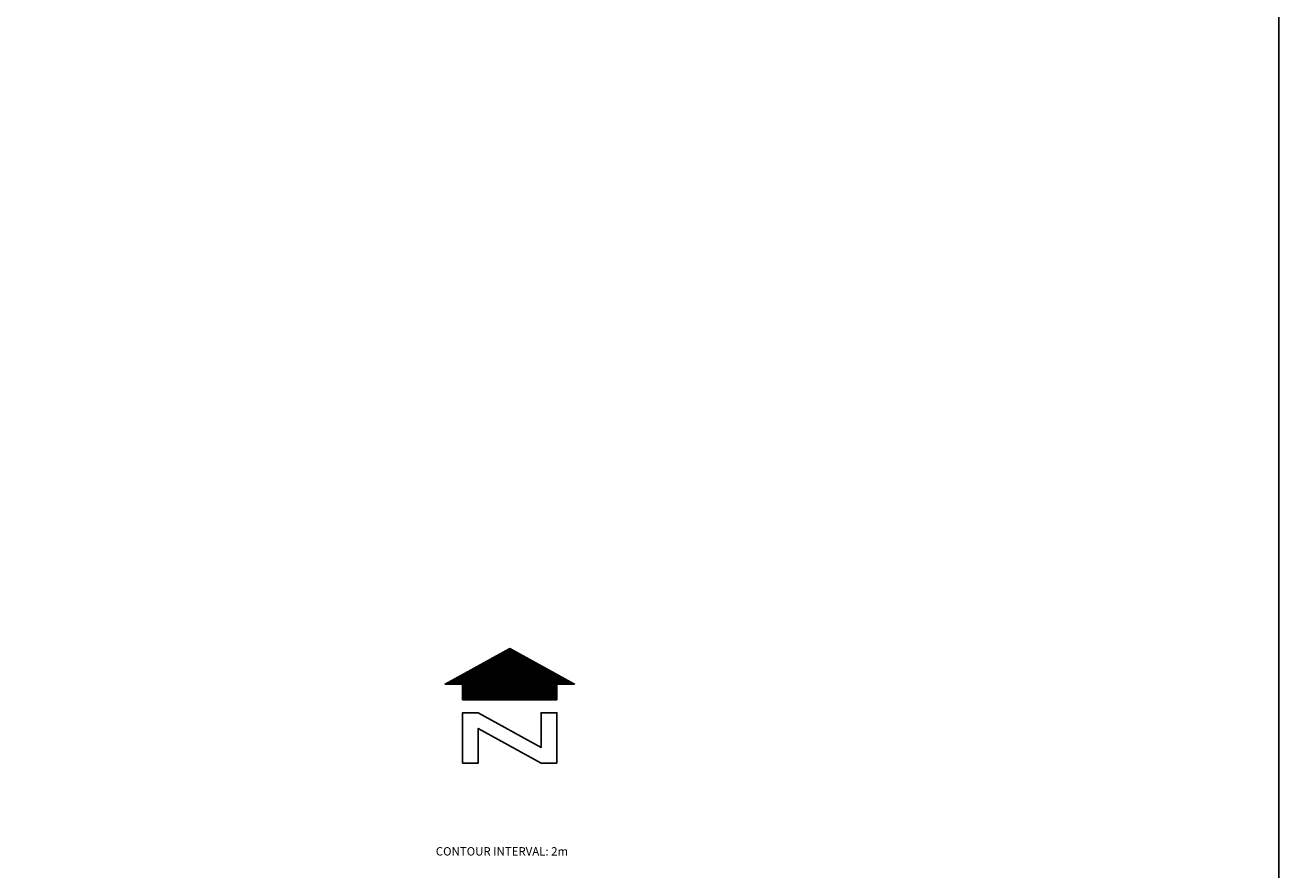
# Model space of a CAD drawing. Extents: x 626675 to 634127, y 7450119 to 7455888.
# Drawn here: x 632257 to 634127, y 7451399 to 7452660 of the extents above; entities that cross this region are included whole.
import ezdxf

# ---------------------------------------------------------------- set-up
doc = ezdxf.new("R2010")
doc.units = 0
doc.header["$MEASUREMENT"] = 0
doc.layers.get('0').update_dxf_attribs({"linetype": 'CONTINUOUS'})
for name, color, linetype in [('base', 5, 'CONTINUOUS'), ('C-SHEET', 7, 'CONTINUOUS'), ('text', 1, 'CONTINUOUS')]:
    doc.layers.add(name, color=color, linetype=linetype)
doc.styles.get("Standard").update_dxf_attribs({"font": 'txt', "height": 0.2})

# ---------------------------------------------------------------- blocks, each defined once
blk = doc.blocks.new('A$C0B743328')
at = {"layer": 'C-SHEET', "color": 4, "linetype": 'Continuous'}
for p, q in [((6233.8, 1540.3, -439.2), (6303.7, 1610.2, -439.2)), ((6233.8, 1539.5, -439.2), (6304.5, 1610.2, -439.2)), ((6233.8, 1538.7, -439.2), (6305, 1609.9, -439.2)), ((6233.8, 1537.9, -439.2), (6305.6, 1609.6, -439.2)), ((6233.8, 1537.1, -439.2), (6306.1, 1609.4, -439.2)), ((6233.8, 1541.1, -439.2), (6302, 1609.2, -439.2)), ((6233.8, 1536.3, -439.2), (6306.6, 1609.1, -439.2)), ((6233.8, 1535.5, -439.2), (6307.1, 1608.8, -439.2)), ((6233.8, 1534.7, -439.2), (6307.6, 1608.5, -439.2)), ((6233.8, 1541.9, -439.2), (6300.2, 1608.3, -439.2)), ((6234, 1534.1, -439.2), (6308.1, 1608.2, -439.2)), ((6233.8, 1542.7, -439.2), (6298.4, 1607.3, -439.2)), ((6233.8, 1543.5, -439.2), (6296.7, 1606.3, -439.2)), ((6233.8, 1544.3, -439.2), (6294.9, 1605.4, -439.2)), ((6233.8, 1545.1, -439.2), (6293.2, 1604.4, -439.2)), ((6233.8, 1545.9, -439.2), (6291.4, 1603.4, -439.2)), ((6233.8, 1546.7, -439.2), (6289.6, 1602.5, -439.2)), ((6233.8, 1547.4, -439.2), (6287.9, 1601.5, -439.2)), ((6233.8, 1548.2, -439.2), (6286.1, 1600.5, -439.2)), ((6233.8, 1549, -439.2), (6284.3, 1599.6, -439.2)), ((6233.8, 1549.8, -439.2), (6282.6, 1598.6, -439.2)), ((6233.8, 1550.6, -439.2), (6280.8, 1597.6, -439.2)), ((6233.8, 1551.4, -439.2), (6279.1, 1596.7, -439.2)), ((6233.8, 1552.2, -439.2), (6277.3, 1595.7, -439.2)), ((6233.8, 1553, -439.2), (6275.5, 1594.7, -439.2)), ((6233.8, 1553.8, -439.2), (6273.8, 1593.8, -439.2)), ((6233.8, 1554.6, -439.2), (6272, 1592.8, -439.2)), ((6233.8, 1555.4, -439.2), (6270.2, 1591.8, -439.2)), ((6233.8, 1556.2, -439.2), (6268.5, 1590.9, -439.2)), ((6233.8, 1557, -439.2), (6266.7, 1589.9, -439.2)), ((6234.8, 1534.1, -439.2), (6308.6, 1607.9, -439.2)), ((6235.6, 1534.1, -439.2), (6309.2, 1607.7, -439.2)), ((6236.4, 1534.1, -439.2), (6309.7, 1607.4, -439.2)), ((6237.2, 1534.1, -439.2), (6310.2, 1607.1, -439.2)), ((6238, 1534.1, -439.2), (6310.7, 1606.8, -439.2)), ((6238.8, 1534.1, -439.2), (6311.2, 1606.5, -439.2)), ((6239.6, 1534.1, -439.2), (6311.7, 1606.3, -439.2)), ((6240.4, 1534.1, -439.2), (6312.2, 1606, -439.2)), ((6241.2, 1534.1, -439.2), (6312.8, 1605.7, -439.2)), ((6242, 1534.1, -439.2), (6313.3, 1605.4, -439.2)), ((6242.8, 1534.1, -439.2), (6313.8, 1605.1, -439.2)), ((6243.6, 1534.1, -439.2), (6314.3, 1604.9, -439.2)), ((6244.3, 1534.1, -439.2), (6314.8, 1604.6, -439.2)), ((6245.1, 1534.1, -439.2), (6315.3, 1604.3, -439.2)), ((6245.9, 1534.1, -439.2), (6315.8, 1604, -439.2)), ((6246.7, 1534.1, -439.2), (6316.4, 1603.7, -439.2)), ((6247.5, 1534.1, -439.2), (6316.9, 1603.4, -439.2)), ((6248.3, 1534.1, -439.2), (6317.4, 1603.2, -439.2)), ((6249.1, 1534.1, -439.2), (6317.9, 1602.9, -439.2)), ((6249.9, 1534.1, -439.2), (6318.4, 1602.6, -439.2)), ((6250.7, 1534.1, -439.2), (6318.9, 1602.3, -439.2)), ((6251.5, 1534.1, -439.2), (6319.4, 1602, -439.2)), ((6252.3, 1534.1, -439.2), (6320, 1601.8, -439.2)), ((6253.1, 1534.1, -439.2), (6320.5, 1601.5, -439.2)), ((6253.9, 1534.1, -439.2), (6321, 1601.2, -439.2)), ((6254.7, 1534.1, -439.2), (6321.5, 1600.9, -439.2)), ((6255.5, 1534.1, -439.2), (6322, 1600.6, -439.2)), ((6256.3, 1534.1, -439.2), (6322.5, 1600.3, -439.2)), ((6257.1, 1534.1, -439.2), (6323, 1600.1, -439.2)), ((6257.9, 1534.1, -439.2), (6323.6, 1599.8, -439.2)), ((6258.7, 1534.1, -439.2), (6324.1, 1599.5, -439.2)), ((6259.5, 1534.1, -439.2), (6324.6, 1599.2, -439.2)), ((6260.3, 1534.1, -439.2), (6325.1, 1598.9, -439.2)), ((6261.1, 1534.1, -439.2), (6325.6, 1598.7, -439.2)), ((6261.8, 1534.1, -439.2), (6326.1, 1598.4, -439.2)), ((6262.6, 1534.1, -439.2), (6326.6, 1598.1, -439.2)), ((6263.4, 1534.1, -439.2), (6327.2, 1597.8, -439.2)), ((6264.2, 1534.1, -439.2), (6327.7, 1597.5, -439.2)), ((6265, 1534.1, -439.2), (6328.2, 1597.3, -439.2)), ((6265.8, 1534.1, -439.2), (6328.7, 1597, -439.2)), ((6266.6, 1534.1, -439.2), (6329.2, 1596.7, -439.2)), ((6267.4, 1534.1, -439.2), (6329.7, 1596.4, -439.2)), ((6268.2, 1534.1, -439.2), (6330.2, 1596.1, -439.2)), ((6269, 1534.1, -439.2), (6330.8, 1595.8, -439.2)), ((6269.8, 1534.1, -439.2), (6331.3, 1595.6, -439.2)), ((6270.6, 1534.1, -439.2), (6331.8, 1595.3, -439.2)), ((6271.4, 1534.1, -439.2), (6332.3, 1595, -439.2)), ((6272.2, 1534.1, -439.2), (6332.8, 1594.7, -439.2)), ((6273, 1534.1, -439.2), (6333.3, 1594.4, -439.2)), ((6273.8, 1534.1, -439.2), (6333.8, 1594.2, -439.2)), ((6274.6, 1534.1, -439.2), (6334.3, 1593.9, -439.2)), ((6275.4, 1534.1, -439.2), (6334.9, 1593.6, -439.2)), ((6276.2, 1534.1, -439.2), (6335.4, 1593.3, -439.2)), ((6277, 1534.1, -439.2), (6335.9, 1593, -439.2)), ((6277.8, 1534.1, -439.2), (6336.4, 1592.7, -439.2)), ((6278.6, 1534.1, -439.2), (6336.9, 1592.5, -439.2)), ((6279.4, 1534.1, -439.2), (6337.4, 1592.2, -439.2)), ((6280.1, 1534.1, -439.2), (6337.9, 1591.9, -439.2)), ((6280.9, 1534.1, -439.2), (6338.5, 1591.6, -439.2)), ((6281.7, 1534.1, -439.2), (6339, 1591.3, -439.2)), ((6282.5, 1534.1, -439.2), (6339.5, 1591.1, -439.2)), ((6283.3, 1534.1, -439.2), (6340, 1590.8, -439.2)), ((6284.1, 1534.1, -439.2), (6340.5, 1590.5, -439.2)), ((6284.9, 1534.1, -439.2), (6341, 1590.2, -439.2)), ((6285.7, 1534.1, -439.2), (6341.5, 1589.9, -439.2)), ((6286.5, 1534.1, -439.2), (6342.1, 1589.7, -439.2)), ((6219.3, 1557.5, -439.2), (6233.2, 1571.5, -439.2)), ((6220.1, 1557.5, -439.2), (6235, 1572.5, -439.2)), ((6220.9, 1557.5, -439.2), (6236.8, 1573.4, -439.2)), ((6221.6, 1557.5, -439.2), (6238.5, 1574.4, -439.2)), ((6222.4, 1557.5, -439.2), (6240.3, 1575.4, -439.2)), ((6223.2, 1557.5, -439.2), (6242, 1576.3, -439.2)), ((6224, 1557.5, -439.2), (6243.8, 1577.3, -439.2)), ((6224.8, 1557.5, -439.2), (6245.6, 1578.3, -439.2)), ((6225.6, 1557.5, -439.2), (6247.3, 1579.2, -439.2)), ((6226.4, 1557.5, -439.2), (6249.1, 1580.2, -439.2)), ((6227.2, 1557.5, -439.2), (6250.9, 1581.2, -439.2)), ((6228, 1557.5, -439.2), (6252.6, 1582.1, -439.2)), ((6228.8, 1557.5, -439.2), (6254.4, 1583.1, -439.2)), ((6229.6, 1557.5, -439.2), (6256.1, 1584.1, -439.2)), ((6230.4, 1557.5, -439.2), (6257.9, 1585.1, -439.2)), ((6231.2, 1557.5, -439.2), (6259.7, 1586, -439.2)), ((6232, 1557.5, -439.2), (6261.4, 1587, -439.2)), ((6232.8, 1557.5, -439.2), (6263.2, 1588, -439.2)), ((6233.6, 1557.5, -439.2), (6265, 1588.9, -439.2)), ((6287.3, 1534.1, -439.2), (6342.6, 1589.4, -439.2)), ((6288.1, 1534.1, -439.2), (6343.1, 1589.1, -439.2)), ((6288.9, 1534.1, -439.2), (6343.6, 1588.8, -439.2)), ((6289.7, 1534.1, -439.2), (6344.1, 1588.5, -439.2)), ((6290.5, 1534.1, -439.2), (6344.6, 1588.2, -439.2)), ((6291.3, 1534.1, -439.2), (6345.1, 1588, -439.2)), ((6292.1, 1534.1, -439.2), (6345.7, 1587.7, -439.2)), ((6292.9, 1534.1, -439.2), (6346.2, 1587.4, -439.2)), ((6293.7, 1534.1, -439.2), (6346.7, 1587.1, -439.2)), ((6294.5, 1534.1, -439.2), (6347.2, 1586.8, -439.2)), ((6295.3, 1534.1, -439.2), (6347.7, 1586.6, -439.2)), ((6296.1, 1534.1, -439.2), (6348.2, 1586.3, -439.2)), ((6296.9, 1534.1, -439.2), (6348.7, 1586, -439.2)), ((6297.6, 1534.1, -439.2), (6349.3, 1585.7, -439.2)), ((6298.4, 1534.1, -439.2), (6349.8, 1585.4, -439.2)), ((6299.2, 1534.1, -439.2), (6350.3, 1585.1, -439.2)), ((6300, 1534.1, -439.2), (6350.8, 1584.9, -439.2)), ((6300.8, 1534.1, -439.2), (6351.3, 1584.6, -439.2)), ((6301.6, 1534.1, -439.2), (6351.8, 1584.3, -439.2)), ((6302.4, 1534.1, -439.2), (6352.3, 1584, -439.2)), ((6303.2, 1534.1, -439.2), (6352.9, 1583.7, -439.2)), ((6304, 1534.1, -439.2), (6353.4, 1583.5, -439.2)), ((6304.8, 1534.1, -439.2), (6353.9, 1583.2, -439.2)), ((6305.6, 1534.1, -439.2), (6354.4, 1582.9, -439.2)), ((6306.4, 1534.1, -439.2), (6354.9, 1582.6, -439.2)), ((6307.2, 1534.1, -439.2), (6355.4, 1582.3, -439.2)), ((6308, 1534.1, -439.2), (6355.9, 1582.1, -439.2)), ((6308.8, 1534.1, -439.2), (6356.5, 1581.8, -439.2)), ((6309.6, 1534.1, -439.2), (6357, 1581.5, -439.2)), ((6310.4, 1534.1, -439.2), (6357.5, 1581.2, -439.2)), ((6311.2, 1534.1, -439.2), (6358, 1580.9, -439.2)), ((6312, 1534.1, -439.2), (6358.5, 1580.6, -439.2)), ((6312.8, 1534.1, -439.2), (6359, 1580.4, -439.2)), ((6313.6, 1534.1, -439.2), (6359.5, 1580.1, -439.2)), ((6314.4, 1534.1, -439.2), (6360.1, 1579.8, -439.2)), ((6315.1, 1534.1, -439.2), (6360.6, 1579.5, -439.2)), ((6315.9, 1534.1, -439.2), (6361.1, 1579.2, -439.2)), ((6316.7, 1534.1, -439.2), (6361.6, 1579, -439.2)), ((6317.5, 1534.1, -439.2), (6362.1, 1578.7, -439.2)), ((6318.3, 1534.1, -439.2), (6362.6, 1578.4, -439.2)), ((6319.1, 1534.1, -439.2), (6363.1, 1578.1, -439.2)), ((6319.9, 1534.1, -439.2), (6363.6, 1577.8, -439.2)), ((6320.7, 1534.1, -439.2), (6364.2, 1577.5, -439.2)), ((6321.5, 1534.1, -439.2), (6364.7, 1577.3, -439.2)), ((6322.3, 1534.1, -439.2), (6365.2, 1577, -439.2)), ((6323.1, 1534.1, -439.2), (6365.7, 1576.7, -439.2)), ((6323.9, 1534.1, -439.2), (6366.2, 1576.4, -439.2)), ((6324.7, 1534.1, -439.2), (6366.7, 1576.1, -439.2)), ((6325.5, 1534.1, -439.2), (6367.2, 1575.9, -439.2)), ((6326.3, 1534.1, -439.2), (6367.8, 1575.6, -439.2)), ((6327.1, 1534.1, -439.2), (6368.3, 1575.3, -439.2)), ((6327.9, 1534.1, -439.2), (6368.8, 1575, -439.2)), ((6328.7, 1534.1, -439.2), (6369.3, 1574.7, -439.2)), ((6329.5, 1534.1, -439.2), (6369.8, 1574.5, -439.2)), ((6330.3, 1534.1, -439.2), (6370.3, 1574.2, -439.2)), ((6331.1, 1534.1, -439.2), (6370.8, 1573.9, -439.2)), ((6331.9, 1534.1, -439.2), (6371.4, 1573.6, -439.2)), ((6332.6, 1534.1, -439.2), (6371.9, 1573.3, -439.2)), ((6333.4, 1534.1, -439.2), (6372.4, 1573, -439.2)), ((6334.2, 1534.1, -439.2), (6372.9, 1572.8, -439.2)), ((6335, 1534.1, -439.2), (6373.4, 1572.5, -439.2)), ((6335.8, 1534.1, -439.2), (6373.9, 1572.2, -439.2)), ((6336.6, 1534.1, -439.2), (6374.4, 1571.9, -439.2)), ((6337.4, 1534.1, -439.2), (6375, 1571.6, -439.2)), ((6338.2, 1534.1, -439.2), (6375.5, 1571.4, -439.2)), ((6339, 1534.1, -439.2), (6376, 1571.1, -439.2)), ((6339.8, 1534.1, -439.2), (6376.5, 1570.8, -439.2)), ((6208.1, 1557.5, -439.2), (6208.6, 1558, -439.2)), ((6208.9, 1557.5, -439.2), (6210.3, 1558.9, -439.2)), ((6209.7, 1557.5, -439.2), (6212.1, 1559.9, -439.2)), ((6210.5, 1557.5, -439.2), (6213.8, 1560.9, -439.2)), ((6211.3, 1557.5, -439.2), (6215.6, 1561.8, -439.2)), ((6212.1, 1557.5, -439.2), (6217.4, 1562.8, -439.2)), ((6212.9, 1557.5, -439.2), (6219.1, 1563.8, -439.2)), ((6213.7, 1557.5, -439.2), (6220.9, 1564.7, -439.2)), ((6214.5, 1557.5, -439.2), (6222.7, 1565.7, -439.2)), ((6215.3, 1557.5, -439.2), (6224.4, 1566.7, -439.2)), ((6216.1, 1557.5, -439.2), (6226.2, 1567.6, -439.2)), ((6216.9, 1557.5, -439.2), (6227.9, 1568.6, -439.2)), ((6217.7, 1557.5, -439.2), (6229.7, 1569.6, -439.2)), ((6218.5, 1557.5, -439.2), (6231.5, 1570.5, -439.2)), ((6340.6, 1534.1, -439.2), (6377, 1570.5, -439.2)), ((6341.4, 1534.1, -439.2), (6377.5, 1570.2, -439.2)), ((6342.2, 1534.1, -439.2), (6378, 1569.9, -439.2)), ((6343, 1534.1, -439.2), (6378.6, 1569.7, -439.2)), ((6343.8, 1534.1, -439.2), (6379.1, 1569.4, -439.2)), ((6344.6, 1534.1, -439.2), (6379.6, 1569.1, -439.2)), ((6345.4, 1534.1, -439.2), (6380.1, 1568.8, -439.2)), ((6346.2, 1534.1, -439.2), (6380.6, 1568.5, -439.2)), ((6347, 1534.1, -439.2), (6381.1, 1568.3, -439.2)), ((6347.8, 1534.1, -439.2), (6381.6, 1568, -439.2)), ((6348.6, 1534.1, -439.2), (6382.2, 1567.7, -439.2)), ((6349.4, 1534.1, -439.2), (6382.7, 1567.4, -439.2)), ((6350.1, 1534.1, -439.2), (6383.2, 1567.1, -439.2)), ((6350.9, 1534.1, -439.2), (6383.7, 1566.9, -439.2)), ((6351.7, 1534.1, -439.2), (6374.5, 1556.8, -439.2)), ((6352.5, 1534.1, -439.2), (6374.5, 1556, -439.2)), ((6353.3, 1534.1, -439.2), (6374.5, 1555.2, -439.2)), ((6354.1, 1534.1, -439.2), (6374.5, 1554.4, -439.2)), ((6354.9, 1534.1, -439.2), (6374.5, 1553.6, -439.2)), ((6355.7, 1534.1, -439.2), (6374.5, 1552.8, -439.2)), ((6356.5, 1534.1, -439.2), (6374.5, 1552, -439.2)), ((6375.2, 1557.5, -439.2), (6384.2, 1566.6, -439.2)), ((6376, 1557.5, -439.2), (6384.7, 1566.3, -439.2)), ((6376.8, 1557.5, -439.2), (6385.2, 1566, -439.2)), ((6377.6, 1557.5, -439.2), (6385.8, 1565.7, -439.2)), ((6378.4, 1557.5, -439.2), (6386.3, 1565.4, -439.2)), ((6379.2, 1557.5, -439.2), (6386.8, 1565.2, -439.2)), ((6380, 1557.5, -439.2), (6387.3, 1564.9, -439.2)), ((6380.7, 1557.5, -439.2), (6387.8, 1564.6, -439.2)), ((6381.5, 1557.5, -439.2), (6388.3, 1564.3, -439.2)), ((6382.3, 1557.5, -439.2), (6388.8, 1564, -439.2)), ((6383.1, 1557.5, -439.2), (6389.3, 1563.8, -439.2)), ((6383.9, 1557.5, -439.2), (6389.9, 1563.5, -439.2)), ((6384.7, 1557.5, -439.2), (6390.4, 1563.2, -439.2)), ((6385.5, 1557.5, -439.2), (6390.9, 1562.9, -439.2)), ((6386.3, 1557.5, -439.2), (6391.4, 1562.6, -439.2)), ((6387.1, 1557.5, -439.2), (6391.9, 1562.3, -439.2)), ((6387.9, 1557.5, -439.2), (6392.4, 1562.1, -439.2)), ((6388.7, 1557.5, -439.2), (6392.9, 1561.8, -439.2)), ((6389.5, 1557.5, -439.2), (6393.5, 1561.5, -439.2)), ((6390.3, 1557.5, -439.2), (6394, 1561.2, -439.2)), ((6391.1, 1557.5, -439.2), (6394.5, 1560.9, -439.2)), ((6391.9, 1557.5, -439.2), (6395, 1560.7, -439.2)), ((6392.7, 1557.5, -439.2), (6395.5, 1560.4, -439.2)), ((6393.5, 1557.5, -439.2), (6396, 1560.1, -439.2)), ((6394.3, 1557.5, -439.2), (6396.5, 1559.8, -439.2)), ((6395.1, 1557.5, -439.2), (6397.1, 1559.5, -439.2)), ((6395.9, 1557.5, -439.2), (6397.6, 1559.3, -439.2)), ((6396.7, 1557.5, -439.2), (6398.1, 1559, -439.2)), ((6397.5, 1557.5, -439.2), (6398.6, 1558.7, -439.2)), ((6398.2, 1557.5, -439.2), (6399.1, 1558.4, -439.2)), ((6399, 1557.5, -439.2), (6399.6, 1558.1, -439.2)), ((6399.8, 1557.5, -439.2), (6400.1, 1557.8, -439.2)), ((6400.6, 1557.5, -439.2), (6400.7, 1557.6, -439.2)), ((6357.3, 1534.1, -439.2), (6374.5, 1551.2, -439.2)), ((6358.1, 1534.1, -439.2), (6374.5, 1550.5, -439.2)), ((6358.9, 1534.1, -439.2), (6374.5, 1549.7, -439.2)), ((6359.7, 1534.1, -439.2), (6374.5, 1548.9, -439.2)), ((6360.5, 1534.1, -439.2), (6374.5, 1548.1, -439.2)), ((6361.3, 1534.1, -439.2), (6374.5, 1547.3, -439.2)), ((6362.1, 1534.1, -439.2), (6374.5, 1546.5, -439.2)), ((6362.9, 1534.1, -439.2), (6374.5, 1545.7, -439.2)), ((6363.7, 1534.1, -439.2), (6374.5, 1544.9, -439.2)), ((6364.5, 1534.1, -439.2), (6374.5, 1544.1, -439.2)), ((6365.3, 1534.1, -439.2), (6374.5, 1543.3, -439.2)), ((6366.1, 1534.1, -439.2), (6374.5, 1542.5, -439.2)), ((6366.9, 1534.1, -439.2), (6374.5, 1541.7, -439.2)), ((6367.6, 1534.1, -439.2), (6374.5, 1540.9, -439.2)), ((6368.4, 1534.1, -439.2), (6374.5, 1540.1, -439.2)), ((6369.2, 1534.1, -439.2), (6374.5, 1539.3, -439.2)), ((6370, 1534.1, -439.2), (6374.5, 1538.5, -439.2)), ((6370.8, 1534.1, -439.2), (6374.5, 1537.7, -439.2)), ((6371.6, 1534.1, -439.2), (6374.5, 1536.9, -439.2)), ((6372.4, 1534.1, -439.2), (6374.5, 1536.1, -439.2)), ((6373.2, 1534.1, -439.2), (6374.5, 1535.3, -439.2)), ((6374, 1534.1, -439.2), (6374.5, 1534.5, -439.2))]:
    blk.add_line(p, q, dxfattribs=at)
at = {"layer": 'C-SHEET', "color": 6, "linetype": 'Continuous', "elevation": -439.2}
for points in [[(6374.5, 1534.1), (6374.5, 1557.5), (6400.7, 1557.5), (6304.1, 1610.4), (6207.8, 1557.5), (6233.8, 1557.5), (6233.8, 1534.1)], [(6374.5, 1439.6), (6374.5, 1514.6), (6351, 1514.6), (6351, 1463), (6257.3, 1514.6), (6233.8, 1514.6), (6233.8, 1439.6), (6257.3, 1439.6), (6257.3, 1491.2), (6351, 1439.6)]]:
    blk.add_lwpolyline(points, close=True, dxfattribs=at)

msp = doc.modelspace()

# ---------------------------------------------------------------- linework, layer by layer
at = {"layer": 'base', "elevation": 5025.0266}
msp.add_lwpolyline([(626675.3229, 7455888.1394), (634126.5815, 7455888.1394), (634126.5815, 7450119.2093), (626675.3229, 7450119.2093)], close=True, dxfattribs=at)

# ---------------------------------------------------------------- block references
msp.add_blockref('A$C0B743328', (626675.3229, 7450119.2093, 5025.0266))

# ---------------------------------------------------------------- texts
at = {"layer": 'text', "linetype": 'Continuous'}
msp.add_text('CONTOUR INTERVAL: 2m', height=12.5, dxfattribs=at).set_placement((632869.1974, 7451420.9016, 5069.1412))

doc.saveas('drawing.dxf')
